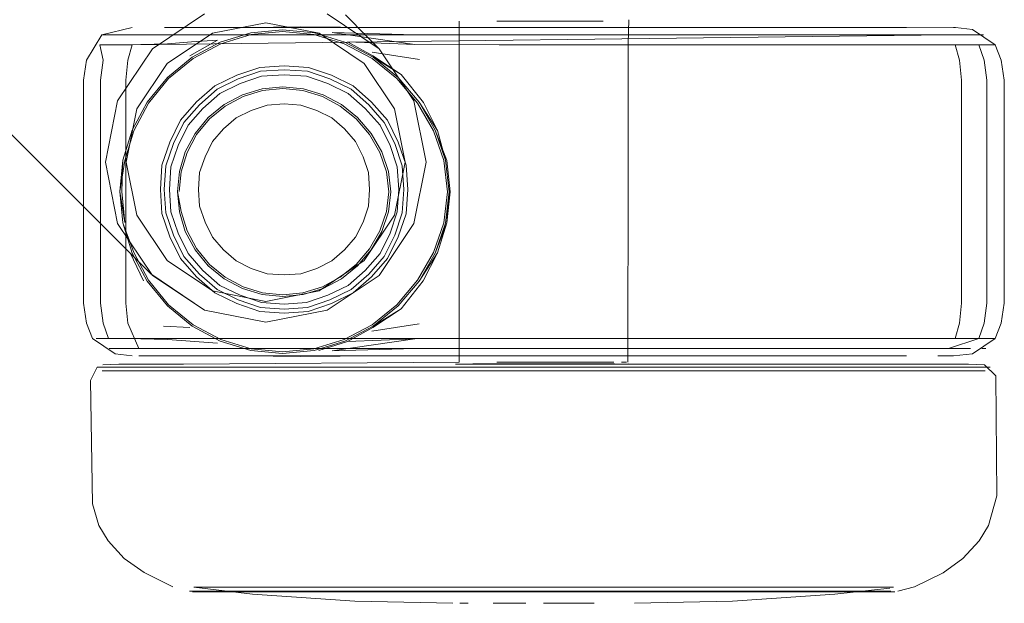
# Model space of a CAD drawing. Units: metres. Extents: x 8.1 to 18.4, y -9.8 to -0.9.
# Drawn here: x 11 to 11.1, y -9.8 to -9.8 of the extents above; entities that cross this region are included whole.
import ezdxf

# ---------------------------------------------------------------- set-up
doc = ezdxf.new("R2010")
doc.units = ezdxf.units.M
doc.header["$MEASUREMENT"] = 0

# ---------------------------------------------------------------- blocks, each defined once
blk = doc.blocks.new('7dfdeb84-6fb0-4f18-baa7-86814b8030b0')
at = {"color": 8, "lineweight": 9, "true_color": 0x808080}
blk.add_lwpolyline([(11.047082, -9.776348), (11.041055, -9.776347), (11.035027, -9.776347), (11.029229, -9.776346), (11.035027, -9.776347), (11.041055, -9.776347)], close=True, dxfattribs=at)
blk = doc.blocks.new('6074b37f-3d50-4635-ab1c-ceddee1ddc68')
at = {"color": 8, "lineweight": 9, "true_color": 0x808080}
blk.add_lwpolyline([(11.02933, -9.776094), (11.047031, -9.776095), (11.041055, -9.776094)], dxfattribs=at)
blk = doc.blocks.new('20953862-0d03-4f09-8854-3c088453c2b6')
at = {"color": 8, "lineweight": 9, "true_color": 0x808080}
blk.add_lwpolyline([(11.047031, -9.776095), (11.058073, -9.776096), (11.06272, -9.776096), (11.066525, -9.776096), (11.069362, -9.776097), (11.071099, -9.776097), (11.069362, -9.776097), (11.066525, -9.776096)], dxfattribs=at)
blk = doc.blocks.new('f6aac6a1-06b4-410c-84e3-5be5d918a934')
at = {"color": 18, "lineweight": 9, "true_color": 0x000000}
blk.add_lwpolyline([(11.035475, -9.775889), (11.041055, -9.77589), (11.039877, -9.77589)], dxfattribs=at)
blk = doc.blocks.new('8e27077d-51a3-4cf4-a4ba-a5e572818aba')
at = {"color": 8, "lineweight": 9, "true_color": 0x808080}
blk.add_lwpolyline([(11.05288, -9.776348), (11.047082, -9.776348), (11.058219, -9.776349)], close=True, dxfattribs=at)
blk = doc.blocks.new('4393dbc9-83b2-42a0-8783-0de02fcc804c')
at = {"color": 8, "lineweight": 9, "true_color": 0x808080}
blk.add_lwpolyline([(11.041055, -9.776094), (11.035078, -9.776094), (11.02933, -9.776094), (11.015584, -9.776092), (11.012748, -9.776092), (11.01101, -9.776092)], dxfattribs=at)
blk = doc.blocks.new('d44b5067-67ef-4cde-9be8-d36b44e47c79')
at = {"color": 8, "lineweight": 9, "true_color": 0x808080}
for points in [[(11.02389, -9.776346), (11.019204, -9.776346), (11.02389, -9.776346), (11.029229, -9.776346)], [(11.062905, -9.776349), (11.066743, -9.776349), (11.069603, -9.776349), (11.066743, -9.776349), (11.058219, -9.776349)]]:
    blk.add_lwpolyline(points, close=True, dxfattribs=at)
blk = doc.blocks.new('39a83fd0-5ad8-4992-882c-48eae760dd48')
at = {"color": 8, "lineweight": 9, "true_color": 0x808080}
blk.add_lwpolyline([(11.020626, -9.791509), (11.023678, -9.791509), (11.03165, -9.791509), (11.036261, -9.79151), (11.041054, -9.79151)], dxfattribs=at)
blk = doc.blocks.new('d3d5b5b3-be3a-4608-b47e-bcfeb0352dbe')
at = {"color": 8, "lineweight": 9, "true_color": 0x808080}
for points in [[(11.03165, -9.791509), (11.036261, -9.79151), (11.041054, -9.791471), (11.050356, -9.791472)], [(11.045847, -9.791511), (11.041054, -9.791471), (11.036313, -9.791471), (11.054556, -9.791472), (11.058242, -9.791472), (11.061261, -9.791472), (11.063511, -9.791473), (11.06489, -9.791473)]]:
    blk.add_lwpolyline(points, dxfattribs=at)
blk = doc.blocks.new('27c84926-e15b-4590-88ac-a45f9a0e9cc4')
at = {"color": 8, "lineweight": 9, "true_color": 0x808080}
blk.add_lwpolyline([(11.054703, -9.791511), (11.045847, -9.791511), (11.041054, -9.79151)], dxfattribs=at)
blk = doc.blocks.new('3d7f4d34-623f-428c-a2ed-b3ae250eee06')
at = {"color": 8, "lineweight": 9, "true_color": 0x808080}
blk.add_line((11.04574, -9.7912), (11.041055, -9.7912), dxfattribs=at)
at = {"color": 253, "lineweight": 9, "true_color": 0x979fa5}
blk.add_lwpolyline([(11.041055, -9.791199), (11.058038, -9.791201), (11.061022, -9.791201), (11.063245, -9.791201), (11.064607, -9.791201), (11.063245, -9.791201), (11.061022, -9.791201), (11.04574, -9.7912), (11.027714, -9.791198), (11.021088, -9.791198), (11.018865, -9.791198), (11.017503, -9.791197), (11.018865, -9.791198), (11.021088, -9.791198), (11.03637, -9.791199)], close=True, dxfattribs=at)
blk = doc.blocks.new('44dfdbd7-bc1a-45bc-8c3a-3cea00d3e1b7')
at = {"color": 8, "lineweight": 9, "true_color": 0x808080}
blk.add_line((11.036313, -9.791471), (11.023866, -9.79147), dxfattribs=at)
blk = doc.blocks.new('220f867a-7a92-4078-b600-b30970469454')
at = {"color": 8, "lineweight": 9, "true_color": 0x808080}
for points in [[(11.03637, -9.7912), (11.024072, -9.791199), (11.021088, -9.791198)], [(11.024072, -9.791199), (11.041055, -9.7912), (11.03637, -9.7912)], [(11.04574, -9.7912), (11.050246, -9.791201), (11.054396, -9.791201), (11.04574, -9.7912), (11.041055, -9.7912)]]:
    blk.add_lwpolyline(points, dxfattribs=at)
blk = doc.blocks.new('fbe7bc8c-c844-4a71-a61f-32e2f1394d00')
at = {"color": 8, "lineweight": 9, "true_color": 0x808080}
blk.add_lwpolyline([(11.020626, -9.791509), (11.018351, -9.791508), (11.016957, -9.791508), (11.018351, -9.791508), (11.020626, -9.791509), (11.023678, -9.791509), (11.03165, -9.791509)], dxfattribs=at)
blk = doc.blocks.new('4c694060-bda8-4b59-bea6-739b3d042632')
at = {"color": 8, "lineweight": 9, "true_color": 0x808080}
blk.add_lwpolyline([(11.061261, -9.791472), (11.058242, -9.791472), (11.050356, -9.791472)], dxfattribs=at)
blk = doc.blocks.new('1978a5a3-0e19-4324-a77c-1d2ad9fb24bb')
at = {"color": 8, "lineweight": 9, "true_color": 0x808080}
blk.add_line((11.019204, -9.776346), (11.015366, -9.776345), dxfattribs=at)
blk = doc.blocks.new('805ea684-6e8f-42fb-8843-6cf73328ec2c')
at = {"color": 8, "lineweight": 9, "true_color": 0x808080}
blk.add_lwpolyline([(11.065151, -9.791512), (11.063756, -9.791512), (11.061482, -9.791512), (11.054703, -9.791511), (11.050458, -9.791511), (11.045847, -9.791511)], dxfattribs=at)
blk = doc.blocks.new('70568ee1-d58b-42da-a65b-91ba328164e3')
at = {"color": 8, "lineweight": 9, "true_color": 0x808080}
blk.add_lwpolyline([(11.064607, -9.791202), (11.063245, -9.791202), (11.061022, -9.791201), (11.054396, -9.791201), (11.058038, -9.791201)], dxfattribs=at)
blk = doc.blocks.new('d5876b6d-850e-430d-8332-3b5cdcf070f0')
at = {"color": 8, "lineweight": 9, "true_color": 0x808080}
blk.add_lwpolyline([(11.010753, -9.776345), (11.012506, -9.776345), (11.015366, -9.776345), (11.012506, -9.776345)], close=True, dxfattribs=at)
blk.add_lwpolyline([(11.023866, -9.79147), (11.020847, -9.791469), (11.018597, -9.791469), (11.017219, -9.791469), (11.018597, -9.791469)], dxfattribs=at)
blk = doc.blocks.new('4dea8d91-3e00-48ae-b629-89b09a0d693c')
at = {"color": 8, "lineweight": 9, "true_color": 0x808080}
blk.add_lwpolyline([(11.047031, -9.776095), (11.06272, -9.776096), (11.066525, -9.776096)], dxfattribs=at)
blk = doc.blocks.new('6e5a36ca-3009-436f-9599-9943de543943')
at = {"color": 8, "lineweight": 9, "true_color": 0x808080}
blk.add_lwpolyline([(11.021088, -9.791198), (11.018865, -9.791198), (11.017502, -9.791198)], dxfattribs=at)
blk = doc.blocks.new('7e50cb92-42ad-4f31-aed3-e7575bace5bc')
at = {"color": 8, "lineweight": 9, "true_color": 0x808080}
blk.add_lwpolyline([(11.069603, -9.776349), (11.071356, -9.77635)], close=True, dxfattribs=at)
blk = doc.blocks.new('0ab7a58b-0de6-4a67-b6ac-ff06c5ee8d3f')
at = {"color": 250, "lineweight": 9, "true_color": 0x333333}
for points in [[(11.011193, -9.75397), (11.012817, -9.75397), (11.012528, -9.755017), (11.012376, -9.7564)], [(11.066641, -9.774133), (11.069294, -9.774133), (11.069583, -9.773086), (11.069734, -9.771703), (11.069736, -9.756404), (11.069585, -9.755021), (11.069296, -9.753975), (11.070919, -9.753975)], [(11.012376, -9.7564), (11.012375, -9.771699), (11.012526, -9.773082)]]:
    blk.add_lwpolyline(points, dxfattribs=at)
blk = doc.blocks.new('b08d3b10-c41c-4bd3-b265-83a9aa13a5e2')
at = {"color": 250, "lineweight": 9, "true_color": 0x333333}
for points in [[(11.068831, -9.753292), (11.012817, -9.75397)], [(11.011192, -9.774128), (11.012816, -9.774129), (11.066641, -9.774133)]]:
    blk.add_lwpolyline(points, dxfattribs=at)
blk = doc.blocks.new('1b120e19-e57a-4f8f-9969-025603416f94')
at = {"color": 250, "lineweight": 9, "true_color": 0x333333}
blk.add_lwpolyline([(11.013082, -9.774811), (11.015778, -9.774824), (11.013281, -9.774811), (11.012526, -9.773082)], dxfattribs=at)
blk = doc.blocks.new('24b11bf6-08e2-4dfa-b926-f509dc6ffbf4')
at = {"color": 250, "lineweight": 9, "true_color": 0x333333}
for points in [[(11.070091, -9.753292), (11.071245, -9.753292), (11.068831, -9.753292), (11.013282, -9.753288)], [(11.015724, -9.774811), (11.068829, -9.774815), (11.070918, -9.774133), (11.07205, -9.774133)]]:
    blk.add_lwpolyline(points, dxfattribs=at)
blk = doc.blocks.new('9525ef47-c46d-4f20-be69-404ab2d141fa')
at = {"color": 8, "lineweight": 9, "true_color": 0x808080}
blk.add_lwpolyline([(11.036313, -9.791471), (11.023866, -9.79147), (11.020847, -9.791469), (11.018597, -9.791469)], dxfattribs=at)
blk = doc.blocks.new('8d9275eb-6032-4918-b07d-997eef94544b')
at = {"color": 250, "lineweight": 9, "true_color": 0x333333}
for points in [[(11.010988, -9.753288), (11.013282, -9.753288)], [(11.013281, -9.774811), (11.011772, -9.774811)], [(11.068829, -9.774815), (11.070337, -9.774815)]]:
    blk.add_lwpolyline(points, dxfattribs=at)
blk = doc.blocks.new('ca145214-2bb1-4889-b2b6-f92ddbcbc653')
at = {"color": 250, "lineweight": 9, "true_color": 0x333333}
for points in [[(11.012493, -9.753967), (11.010604, -9.75397), (11.010832, -9.755017), (11.010643, -9.756399)], [(11.071279, -9.773086), (11.071468, -9.771703), (11.071469, -9.756404), (11.07128, -9.755021), (11.070919, -9.753975), (11.072052, -9.753975)], [(11.010643, -9.756399), (11.010642, -9.771699), (11.010831, -9.773082), (11.011192, -9.774128)]]:
    blk.add_lwpolyline(points, dxfattribs=at)
blk = doc.blocks.new('4beaf0d1-10da-4a22-9577-8be38ffa9c4c')
at = {"color": 250, "lineweight": 9, "true_color": 0x333333}
blk.add_line((11.071279, -9.773086), (11.070918, -9.774133), dxfattribs=at)
blk = doc.blocks.new('718956b3-4101-462d-915d-80d1da258500')
at = {"color": 18, "lineweight": 9, "true_color": 0x000000}
for points in [[(11.064977, -9.752792), (11.015034, -9.752788), (11.027108, -9.752753), (11.069174, -9.752792)], [(11.013283, -9.775311), (11.015032, -9.775311), (11.064975, -9.775315)]]:
    blk.add_lwpolyline(points, dxfattribs=at)
blk = doc.blocks.new('6a64c274-4221-4017-9fc4-a3f203cd0d11')
at = {"color": 18, "lineweight": 9, "true_color": 0x000000}
blk.add_lwpolyline([(11.041055, -9.792306), (11.04227, -9.792306), (11.043438, -9.792307), (11.04227, -9.792306)], close=True, dxfattribs=at)
blk = doc.blocks.new('8bd54567-a5c8-4337-8208-975b7142c097')
at = {"color": 8, "lineweight": 9, "true_color": 0x808080}
blk.add_line((11.071099, -9.776097), (11.071694, -9.776097), dxfattribs=at)
blk = doc.blocks.new('726ec98f-3723-4d25-b496-d3f53bbae6b0')
at = {"color": 8, "lineweight": 9, "true_color": 0x808080}
blk.add_lwpolyline([(11.041055, -9.775859), (11.039913, -9.775859), (11.041055, -9.775859), (11.042196, -9.775859)], close=True, dxfattribs=at)
blk = doc.blocks.new('567f5319-3640-45a5-ba69-f7df34f53399')
at = {"color": 18, "lineweight": 9, "true_color": 0x000000}
blk.add_line((11.043438, -9.792307), (11.044515, -9.792307), dxfattribs=at)
at = {"color": 8, "lineweight": 9, "true_color": 0x808080}
blk.add_lwpolyline([(11.041056, -9.75234), (11.039927, -9.75234), (11.038841, -9.75234), (11.039927, -9.75234), (11.042185, -9.75234), (11.043271, -9.75234), (11.042185, -9.75234)], close=True, dxfattribs=at)
blk = doc.blocks.new('ece42df0-42b8-4b41-88c9-2a29335fb6dc')
at = {"color": 8, "lineweight": 9, "true_color": 0x808080}
blk.add_lwpolyline([(11.041055, -9.775765), (11.039926, -9.775765), (11.042184, -9.775765)], dxfattribs=at)
at = {"color": 18, "lineweight": 9, "true_color": 0x000000}
blk.add_lwpolyline([(11.037595, -9.792306), (11.03984, -9.792306), (11.038671, -9.792306)], close=True, dxfattribs=at)
blk = doc.blocks.new('fd8ce9fe-b7d3-4681-aea8-266e0edfa108')
at = {"color": 250, "lineweight": 9, "true_color": 0x333333}
blk.add_lwpolyline([(11.010354, -9.774128), (11.012491, -9.774132), (11.015245, -9.774194), (11.01867, -9.774449)], dxfattribs=at)
at = {"color": 8, "lineweight": 9, "true_color": 0x808080}
blk.add_lwpolyline([(11.036191, -9.775859), (11.037805, -9.775859), (11.038816, -9.775859), (11.039913, -9.775859)], dxfattribs=at)
blk = doc.blocks.new('3cd61406-4997-465c-ba49-2f8d8df9c831')
at = {"color": 8, "lineweight": 9, "true_color": 0x808080}
blk.add_lwpolyline([(11.037839, -9.775764), (11.039926, -9.775765), (11.038839, -9.775764)], close=True, dxfattribs=at)
blk.add_lwpolyline([(11.04427, -9.775765), (11.045867, -9.775765), (11.04427, -9.775765), (11.04327, -9.775765), (11.042184, -9.775765)], dxfattribs=at)
blk = doc.blocks.new('84b184e4-ece4-4efd-b863-0768cb9f6afa')
at = {"color": 18, "lineweight": 9, "true_color": 0x000000}
blk.add_lwpolyline([(11.042233, -9.77589), (11.043366, -9.77589), (11.044409, -9.77589)], dxfattribs=at)
blk = doc.blocks.new('d6ebd7e6-4a2b-4e9c-9d8a-56204758f22f')
at = {"color": 250, "lineweight": 9, "true_color": 0x333333}
for p, q in [((11.01074, -9.753288), (11.010988, -9.753288)), ((11.071399, -9.774815), (11.071123, -9.774815))]:
    blk.add_line(p, q, dxfattribs=at)
blk.add_lwpolyline([(11.013082, -9.774811), (11.011243, -9.774811)], dxfattribs=at)
at = {"color": 8, "lineweight": 9, "true_color": 0x808080}
for points in [[(11.039913, -9.775859), (11.038816, -9.775859), (11.037805, -9.775859), (11.036191, -9.775859)], [(11.043294, -9.775859), (11.042196, -9.775859), (11.043294, -9.775859), (11.044305, -9.775859), (11.045919, -9.775859)]]:
    blk.add_lwpolyline(points, dxfattribs=at)
blk = doc.blocks.new('babea7be-c405-4d3f-8a8b-6d1da88b1916')
at = {"color": 8, "lineweight": 9, "true_color": 0x808080}
blk.add_line((11.038841, -9.75234), (11.037841, -9.75234), dxfattribs=at)
blk.add_lwpolyline([(11.044272, -9.75234), (11.043271, -9.75234), (11.04515, -9.75234)], close=True, dxfattribs=at)
blk = doc.blocks.new('bb16003a-baa8-4673-b1f8-9c676b69eed4')
at = {"color": 8, "lineweight": 9, "true_color": 0x808080}
blk.add_lwpolyline([(11.044305, -9.775859), (11.045919, -9.775859)], dxfattribs=at)
blk = doc.blocks.new('32b6e33c-4b9b-49b8-903a-8c9cb7e852d2')
at = {"color": 8, "lineweight": 9, "true_color": 0x808080}
blk.add_lwpolyline([(11.036964, -9.75234)], close=True, dxfattribs=at)
blk = doc.blocks.new('060bcda3-2d98-4dd4-b350-6d149b5369de')
at = {"color": 8, "lineweight": 9, "true_color": 0x808080}
blk.add_line((11.016747, -9.791469), (11.017219, -9.791469), dxfattribs=at)
blk = doc.blocks.new('d2ebd44e-6c10-4084-9ecf-bac115a588f3')
at = {"color": 8, "lineweight": 9, "true_color": 0x808080}
blk.add_line((11.065073, -9.791202), (11.064607, -9.791202), dxfattribs=at)
blk = doc.blocks.new('7ee2c816-9593-4c4b-a24e-0de642eb8b55')
at = {"color": 8, "lineweight": 9, "true_color": 0x808080}
blk.add_lwpolyline([(11.036962, -9.775764)], close=True, dxfattribs=at)
blk = doc.blocks.new('acd6b3c0-eb14-4e24-92db-27072dbc8732')
at = {"color": 18, "lineweight": 9, "true_color": 0x000000}
blk.add_line((11.035877, -9.792306), (11.0353, -9.792306), dxfattribs=at)
blk = doc.blocks.new('1e08501a-0629-4448-8d7a-6e614adfe277')
at = {"color": 8, "lineweight": 9, "true_color": 0x808080}
for points in [[(11.03538, -9.752339)], [(11.045868, -9.75234)], [(11.035707, -9.775764)]]:
    blk.add_lwpolyline(points, close=True, dxfattribs=at)
blk = doc.blocks.new('4b03d5a0-2966-4573-ac6e-a0f4c475fdd1')
at = {"color": 18, "lineweight": 9, "true_color": 0x000000}
blk.add_lwpolyline([(11.072052, -9.753975), (11.072457, -9.755022), (11.072668, -9.756404), (11.072667, -9.771703), (11.072455, -9.773086), (11.07205, -9.774133), (11.070491, -9.77519)], dxfattribs=at)
blk = doc.blocks.new('3c5e21eb-0491-4a78-ba3b-345999bbd9cb')
at = {"color": 18, "lineweight": 9, "true_color": 0x000000}
blk.add_lwpolyline([(11.072052, -9.753975), (11.070493, -9.752917), (11.06932, -9.752792)], dxfattribs=at)
at = {"color": 250, "lineweight": 9, "true_color": 0x333333}
for points in [[(11.055668, -9.753973), (11.0607, -9.753974), (11.068371, -9.753974), (11.070714, -9.753975), (11.071894, -9.753975)], [(11.07205, -9.774133), (11.070713, -9.774133), (11.068369, -9.774133)]]:
    blk.add_lwpolyline(points, dxfattribs=at)
blk = doc.blocks.new('b0675caf-57c4-4c69-bddb-7cc93e0753b0')
at = {"color": 18, "lineweight": 9, "true_color": 0x000000}
blk.add_lwpolyline([(11.068098, -9.775315), (11.069172, -9.775315), (11.070491, -9.77519)], dxfattribs=at)
blk = doc.blocks.new('2039dc4d-e9da-4186-a4b4-92c8b0490205')
at = {"color": 8, "lineweight": 9, "true_color": 0x808080}
blk.add_line((11.046403, -9.775765), (11.046731, -9.775765), dxfattribs=at)
blk.add_lwpolyline([(11.035649, -9.775859)], close=True, dxfattribs=at)
blk = doc.blocks.new('8bf02cd8-4d85-4802-aa6f-f59f70cfdc15')
at = {"color": 18, "lineweight": 9, "true_color": 0x000000}
blk.add_line((11.06932, -9.752792), (11.069174, -9.752792), dxfattribs=at)
blk = doc.blocks.new('41db3d98-7481-4672-a5e6-da943a8dcb03')
at = {"color": 18, "lineweight": 9, "true_color": 0x000000}
blk.add_lwpolyline([(11.046809, -9.792307)], dxfattribs=at)
blk = doc.blocks.new('d8ee2104-153d-4a4e-88de-4878042869fc')
at = {"color": 18, "lineweight": 9, "true_color": 0x000000}
for p, q in [((11.046844, -9.764053), (11.046845, -9.753882)), ((11.046843, -9.774222), (11.046844, -9.764053)), ((11.034826, -9.792306), (11.028086, -9.792159))]:
    blk.add_line(p, q, dxfattribs=at)
for points in [[(11.035268, -9.758258), (11.035268, -9.752339)], [(11.046907, -9.752246), (11.046845, -9.753882)], [(11.01074, -9.753288), (11.009684, -9.755017)], [(11.010087, -9.774128), (11.009682, -9.773082), (11.009471, -9.771699), (11.009472, -9.756399), (11.009684, -9.755017)], [(11.035268, -9.758258), (11.035266, -9.775764), (11.016342, -9.775888), (11.013591, -9.775888), (11.011905, -9.775888), (11.010807, -9.775939)], [(11.012814, -9.775311), (11.011645, -9.775186), (11.010087, -9.774128)], [(11.046843, -9.774222), (11.046843, -9.775765)], [(11.010095, -9.785487), (11.009968, -9.777022), (11.010416, -9.776092)], [(11.035015, -9.775889), (11.057567, -9.775891), (11.065767, -9.775892), (11.068519, -9.775892)], [(11.046906, -9.775859), (11.045325, -9.77589)], [(11.068519, -9.775892), (11.070205, -9.775892), (11.071302, -9.775944)], [(11.071302, -9.775944), (11.072089, -9.776699), (11.072158, -9.784919), (11.071578, -9.78697)], [(11.011166, -9.788023), (11.01053, -9.786965), (11.010095, -9.785487)], [(11.065362, -9.791473), (11.066495, -9.791186), (11.06847, -9.790207), (11.069832, -9.789231), (11.070942, -9.788028), (11.071578, -9.78697)], [(11.011166, -9.788023), (11.012275, -9.789226), (11.013637, -9.790202), (11.015612, -9.791182)], [(11.017037, -9.791197), (11.021072, -9.791681), (11.028086, -9.792159)], [(11.017037, -9.791198)], [(11.047283, -9.792307), (11.054024, -9.792161), (11.061039, -9.791685), (11.064809, -9.791277)], [(11.065362, -9.791473)]]:
    blk.add_lwpolyline(points, dxfattribs=at)
at = {"color": 8, "lineweight": 9, "true_color": 0x808080}
for points in [[(11.010416, -9.776092), (11.012748, -9.776092), (11.015584, -9.776092), (11.02933, -9.776094)], [(11.017037, -9.791198), (11.018865, -9.791198), (11.021088, -9.791198), (11.024072, -9.791199)], [(11.054703, -9.791511), (11.061482, -9.791512), (11.063756, -9.791512), (11.065151, -9.791512)]]:
    blk.add_lwpolyline(points, dxfattribs=at)
blk = doc.blocks.new('a5adce11-db6b-465a-9015-04403e5c75ba')
at = {"color": 18, "lineweight": 9, "true_color": 0x000000}
blk.add_lwpolyline([(11.01074, -9.753288), (11.012815, -9.752788)], dxfattribs=at)
at = {"color": 250, "lineweight": 9, "true_color": 0x333333}
blk.add_lwpolyline([(11.01578, -9.753275), (11.013084, -9.753288), (11.011244, -9.753288)], dxfattribs=at)
blk = doc.blocks.new('9d413d12-1cac-4ec3-9a90-2eaa62c2e3bd')
at = {"color": 18, "lineweight": 9, "true_color": 0x000000}
blk.add_lwpolyline([(11.036784, -9.77589), (11.035475, -9.775889)], dxfattribs=at)
blk = doc.blocks.new('a850b979-930d-403e-aa91-8a25040f5ae8')
at = {"color": 18, "lineweight": 9, "true_color": 0x000000}
blk.add_line((11.036784, -9.77589), (11.039877, -9.77589), dxfattribs=at)
blk = doc.blocks.new('5a21ee9d-749a-4430-acdb-596ea98997bc')
at = {"color": 8, "lineweight": 9, "true_color": 0x808080}
blk.add_lwpolyline([(11.058038, -9.791201), (11.061022, -9.791201), (11.063245, -9.791202), (11.064607, -9.791202)], dxfattribs=at)
blk = doc.blocks.new('02556336-3fc3-4534-a5b8-42de7f63c6fd')
at = {"color": 8, "lineweight": 9, "true_color": 0x808080}
blk.add_lwpolyline([(11.06489, -9.791473), (11.063511, -9.791473), (11.061261, -9.791472)], dxfattribs=at)
blk = doc.blocks.new('a554546a-81c4-474e-b173-baf8d5e1276f')
at = {"color": 8, "lineweight": 9, "true_color": 0x808080}
blk.add_line((11.041055, -9.775765), (11.04427, -9.775765), dxfattribs=at)
blk = doc.blocks.new('ac00a268-1435-4742-b535-c1a0c5807f0c')
at = {"color": 8, "lineweight": 9, "true_color": 0x808080}
blk.add_line((11.044305, -9.775859), (11.043294, -9.775859), dxfattribs=at)
blk = doc.blocks.new('264f0e7e-5918-4a95-920b-90d33629b5dc')
at = {"color": 18, "lineweight": 9, "true_color": 0x000000}
blk.add_line((11.043366, -9.77589), (11.044409, -9.77589), dxfattribs=at)
blk = doc.blocks.new('9df83201-b77c-4db2-85de-614c7df2a005')
at = {"color": 18, "lineweight": 9, "true_color": 0x000000}
blk.add_line((11.041055, -9.77589), (11.042233, -9.77589), dxfattribs=at)
blk = doc.blocks.new('396bafc8-f4f0-4654-b07f-56bb9bdaf4a9')
at = {"color": 250, "lineweight": 9, "true_color": 0x333333}
for points in [[(11.064506, -9.753292), (11.067797, -9.753292), (11.070091, -9.753292)], [(11.070089, -9.774815), (11.067796, -9.774815), (11.060286, -9.774814), (11.05536, -9.774814)]]:
    blk.add_lwpolyline(points, dxfattribs=at)
blk = doc.blocks.new('84a87ba3-45f2-40eb-833c-4c73ac1c1d3d')
at = {"color": 18, "lineweight": 9, "true_color": 0x000000}
blk.add_lwpolyline([(11.024377, -9.775365), (11.022503, -9.775347), (11.014996, -9.775311)], dxfattribs=at)
blk = doc.blocks.new('ca9c15a8-96dc-42a5-b0e5-124afe12393f')
at = {"color": 250, "lineweight": 9, "true_color": 0x333333}
blk.add_lwpolyline([(11.016896, -9.75377), (11.015247, -9.753905), (11.012493, -9.753967)], dxfattribs=at)
blk = doc.blocks.new('095f0378-c72c-4552-8d50-8200b95533df')
at = {"color": 18, "lineweight": 9, "true_color": 0x000000}
for points in [[(11.012813, -9.759821), (11.012186, -9.761898), (11.011974, -9.764049)], [(11.012812, -9.768277), (11.012186, -9.766201), (11.011974, -9.764049)]]:
    blk.add_lwpolyline(points, dxfattribs=at)
blk = doc.blocks.new('7fc95a16-a08b-43e5-8be5-b5b641289d44')
at = {"color": 18, "lineweight": 9, "true_color": 0x000000}
for p, q in [((11.065964, -9.752792), (11.062898, -9.752791)), ((11.065962, -9.775315), (11.058967, -9.775315))]:
    blk.add_line(p, q, dxfattribs=at)
blk = doc.blocks.new('f9bc2076-557d-4b9c-b6ab-22bd16538fb0')
at = {"color": 250, "lineweight": 9, "true_color": 0x333333}
blk.add_line((11.01268, -9.768256), (11.013584, -9.770177), dxfattribs=at)
blk = doc.blocks.new('fbb8efe1-236f-4818-81aa-38843d23f67c')
at = {"color": 250, "lineweight": 9, "true_color": 0x333333}
blk.add_line((11.060699, -9.774132), (11.068369, -9.774133), dxfattribs=at)
blk = doc.blocks.new('725d7fa8-2aca-4114-a35c-8e8101cc18d7')
at = {"color": 250, "lineweight": 9, "true_color": 0x333333}
blk.add_lwpolyline([(11.015233, -9.771896), (11.016927, -9.773284), (11.018859, -9.774318), (11.016927, -9.773284), (11.015233, -9.771896), (11.013844, -9.770201), (11.012812, -9.768277), (11.013844, -9.770201)], close=True, dxfattribs=at)
blk = doc.blocks.new('0b7c2222-2cd6-42c1-82ab-1bf6d5500d02')
at = {"color": 250, "lineweight": 9, "true_color": 0x333333}
blk.add_line((11.013845, -9.757898), (11.012813, -9.759821), dxfattribs=at)
blk = doc.blocks.new('fc8296cf-93ee-4ba5-919a-46d6b27566a7')
at = {"color": 250, "lineweight": 9, "true_color": 0x333333}
blk.add_line((11.016765, -9.773369), (11.014966, -9.773279), dxfattribs=at)
blk = doc.blocks.new('1c8d7b0e-d0d9-4cda-80db-1f4f6459645c')
at = {"color": 250, "lineweight": 9, "true_color": 0x333333}
blk.add_lwpolyline([(11.016929, -9.754816), (11.01886, -9.753782), (11.016929, -9.754816), (11.015234, -9.756204), (11.013845, -9.757898), (11.015234, -9.756204)], close=True, dxfattribs=at)
blk = doc.blocks.new('0508ef89-187e-4bb8-b1aa-dcde42fd9d06')
at = {"color": 250, "lineweight": 9, "true_color": 0x333333}
blk.add_lwpolyline([(11.064506, -9.753292), (11.044039, -9.75329), (11.032263, -9.753289), (11.026553, -9.753118)], dxfattribs=at)
blk = doc.blocks.new('300b1f56-3cde-4caf-90a3-a3cb947b51da')
at = {"color": 250, "lineweight": 9, "true_color": 0x333333}
blk.add_lwpolyline([(11.016896, -9.75377), (11.018672, -9.753651), (11.016766, -9.754731)], dxfattribs=at)
blk = doc.blocks.new('ab51e9fe-97ee-4bbd-ab4c-e93cf28d6d12')
at = {"color": 18, "lineweight": 9, "true_color": 0x000000}
blk.add_lwpolyline([(11.02252, -9.752753), (11.020958, -9.752779), (11.027108, -9.752753), (11.024401, -9.752736)], dxfattribs=at)
blk = doc.blocks.new('c2bd9569-6599-4305-901e-8623d5be2aa7')
at = {"color": 18, "lineweight": 9, "true_color": 0x000000}
blk.add_line((11.02252, -9.752753), (11.024401, -9.752736), dxfattribs=at)
blk = doc.blocks.new('48f51c73-c7c4-4761-bb55-6f73c96904ab')
at = {"color": 18, "lineweight": 9, "true_color": 0x000000}
for points in [[(11.025318, -9.753149), (11.023138, -9.752932), (11.020958, -9.753148), (11.01886, -9.753782)], [(11.023136, -9.775169), (11.020956, -9.774952), (11.018859, -9.774318)]]:
    blk.add_lwpolyline(points, dxfattribs=at)
blk = doc.blocks.new('6806fd4e-99d9-4635-a4b0-0cc876414dd0')
at = {"color": 18, "lineweight": 9, "true_color": 0x000000}
blk.add_lwpolyline([(11.038274, -9.775313), (11.032861, -9.775313), (11.027092, -9.775347), (11.024377, -9.775365)], dxfattribs=at)
blk = doc.blocks.new('664630c7-3b37-497c-ac75-1b72e7bafc56')
at = {"color": 250, "lineweight": 9, "true_color": 0x333333}
blk.add_lwpolyline([(11.060699, -9.774132), (11.038008, -9.77413), (11.032215, -9.774142)], dxfattribs=at)
blk = doc.blocks.new('3a1025d0-e856-4b79-a16e-382f6b47ca2b')
at = {"color": 18, "lineweight": 9, "true_color": 0x000000}
blk.add_line((11.05438, -9.752791), (11.043833, -9.75279), dxfattribs=at)
blk = doc.blocks.new('27f2d67d-2a21-4f9d-8782-b75f2c7e3310')
at = {"color": 250, "lineweight": 9, "true_color": 0x333333}
blk.add_lwpolyline([(11.025622, -9.77496), (11.027588, -9.774329), (11.032215, -9.774142), (11.02654, -9.774982), (11.032261, -9.774812)], dxfattribs=at)
blk = doc.blocks.new('e4099041-779a-4b43-b35c-f74d1c5690f2')
at = {"color": 18, "lineweight": 9, "true_color": 0x000000}
blk.add_line((11.025318, -9.753149), (11.027415, -9.753783), dxfattribs=at)
blk.add_lwpolyline([(11.029345, -9.773285), (11.027414, -9.774318), (11.025316, -9.774952)], dxfattribs=at)
blk = doc.blocks.new('8bf0d7e5-d4cc-41d3-9cfa-14340f616dbc')
at = {"color": 250, "lineweight": 9, "true_color": 0x333333}
blk.add_lwpolyline([(11.027591, -9.753772), (11.032216, -9.75396), (11.026553, -9.753118)], dxfattribs=at)
blk = doc.blocks.new('d1747d61-900a-4c92-aec5-d20acf2d64cf')
at = {"color": 250, "lineweight": 9, "true_color": 0x333333}
blk.add_line((11.05536, -9.774814), (11.032261, -9.774812), dxfattribs=at)
blk = doc.blocks.new('cd5623e6-58e8-4fb3-a441-7738b7248111')
at = {"color": 250, "lineweight": 9, "true_color": 0x333333}
blk.add_line((11.055668, -9.753973), (11.044103, -9.753973), dxfattribs=at)
blk = doc.blocks.new('9aeda8f1-9305-470a-9ee3-3f826ba6d0ef')
at = {"color": 18, "lineweight": 9, "true_color": 0x000000}
blk.add_line((11.043831, -9.775314), (11.049244, -9.775314), dxfattribs=at)
blk = doc.blocks.new('e7aeaa68-0c45-4205-8358-7e567922f16e')
at = {"color": 250, "lineweight": 9, "true_color": 0x333333}
for points in [[(11.027591, -9.753772), (11.029329, -9.754731), (11.031269, -9.756014), (11.032799, -9.757923), (11.033775, -9.759843), (11.032509, -9.757899), (11.03362, -9.759823), (11.032509, -9.757899), (11.031061, -9.756205)], [(11.033774, -9.768258), (11.032798, -9.770178), (11.031268, -9.772088), (11.029328, -9.77337), (11.027588, -9.774329)]]:
    blk.add_lwpolyline(points, dxfattribs=at)
blk = doc.blocks.new('956fc7e9-526f-4d3d-9aab-85c3e0474e84')
at = {"color": 250, "lineweight": 9, "true_color": 0x333333}
for p, q in [((11.029277, -9.754474), (11.032525, -9.754969)), ((11.029275, -9.773627), (11.032523, -9.773132))]:
    blk.add_line(p, q, dxfattribs=at)
blk = doc.blocks.new('7caecef3-d17e-45a5-9234-d010827a01e0')
at = {"color": 250, "lineweight": 9, "true_color": 0x333333}
blk.add_lwpolyline([(11.031268, -9.772088), (11.029345, -9.773285), (11.03106, -9.771897)], dxfattribs=at)
blk = doc.blocks.new('7a1c76b5-59f8-4500-a2a1-4989047e7d85')
at = {"color": 250, "lineweight": 9, "true_color": 0x333333}
blk.add_lwpolyline([(11.044103, -9.753973), (11.03801, -9.753972), (11.032216, -9.75396)], dxfattribs=at)
blk = doc.blocks.new('0c1375bc-3c2f-4282-825b-3422bae90106')
at = {"color": 250, "lineweight": 9, "true_color": 0x333333}
blk.add_lwpolyline([(11.031269, -9.756014), (11.029346, -9.754817), (11.027415, -9.753783), (11.025318, -9.753149)], dxfattribs=at)
blk = doc.blocks.new('615d4ee4-d6ec-4b12-93ea-37c45dab7b14')
at = {"color": 250, "lineweight": 9, "true_color": 0x333333}
for points in [[(11.032509, -9.757899), (11.031061, -9.756205), (11.029346, -9.754817), (11.031061, -9.756205)], [(11.032508, -9.770203), (11.033774, -9.768258), (11.034402, -9.766191), (11.03362, -9.768279), (11.032508, -9.770203), (11.03106, -9.771897)]]:
    blk.add_lwpolyline(points, dxfattribs=at)
blk = doc.blocks.new('375d35a0-e044-473e-81bf-a29c0d4229b5')
at = {"color": 250, "lineweight": 9, "true_color": 0x333333}
blk.add_lwpolyline([(11.03362, -9.759823), (11.034326, -9.761899), (11.034577, -9.764051), (11.034402, -9.766191), (11.034629, -9.764051), (11.034402, -9.761911), (11.03362, -9.759823), (11.034325, -9.761899), (11.033775, -9.759843)], dxfattribs=at)
blk = doc.blocks.new('4ec4b4a1-76c2-488f-a946-e44a86db3ba1')
at = {"color": 250, "lineweight": 9, "true_color": 0x333333}
blk.add_lwpolyline([(11.018859, -9.774318), (11.020956, -9.774952), (11.023136, -9.775169), (11.025316, -9.774952), (11.027414, -9.774318), (11.029345, -9.773285), (11.03106, -9.771897), (11.032508, -9.770203), (11.03362, -9.768279), (11.034325, -9.766203), (11.03362, -9.768279)], dxfattribs=at)
blk = doc.blocks.new('bf839846-f967-48cc-b728-ea35d70755fe')
at = {"color": 18, "lineweight": 9, "true_color": 0x000000}
blk.add_lwpolyline([(11.034325, -9.766203), (11.034576, -9.764051), (11.034325, -9.761899)], dxfattribs=at)
blk = doc.blocks.new('7524db3e-6208-43e6-a5f1-bb20b94dbc53')
at = {"color": 250, "lineweight": 9, "true_color": 0x333333}
for points in [[(11.01605, -9.76405), (11.016185, -9.762681), (11.016583, -9.76136), (11.01724, -9.760136), (11.018123, -9.759058), (11.019202, -9.758175), (11.020431, -9.757517), (11.021765, -9.757114), (11.023152, -9.756976), (11.024539, -9.757114), (11.025873, -9.757518), (11.027102, -9.758176), (11.028193, -9.759059), (11.029114, -9.760137), (11.029821, -9.761361), (11.03027, -9.762682), (11.030429, -9.764051), (11.030269, -9.76542), (11.02982, -9.76674)], [(11.017132, -9.760065), (11.016464, -9.761311), (11.016058, -9.762656), (11.015921, -9.76405), (11.016184, -9.765419)], [(11.021764, -9.770986), (11.02043, -9.770582), (11.019201, -9.769925), (11.018122, -9.769041), (11.01724, -9.767963), (11.016583, -9.766739), (11.016184, -9.765419)], [(11.02982, -9.76674), (11.029113, -9.767964), (11.028192, -9.769042)], [(11.028192, -9.769042), (11.027101, -9.769925), (11.025872, -9.770582)], [(11.025872, -9.770582), (11.024538, -9.770986), (11.023151, -9.771123), (11.021764, -9.770986)]]:
    blk.add_lwpolyline(points, dxfattribs=at)
blk = doc.blocks.new('61314f69-5efa-431b-8da8-9e12d76fb314')
at = {"color": 250, "lineweight": 9, "true_color": 0x333333}
for points in [[(11.01886, -9.753782), (11.020958, -9.753148), (11.023138, -9.752932), (11.025318, -9.753149)], [(11.011974, -9.764049), (11.012307, -9.761921), (11.012927, -9.759868), (11.013948, -9.757966)], [(11.012098, -9.764049), (11.012186, -9.761898), (11.012813, -9.759821)], [(11.012098, -9.764049), (11.012307, -9.766178), (11.011974, -9.764049)], [(11.012812, -9.768277), (11.012186, -9.766201), (11.012927, -9.76823)]]:
    blk.add_lwpolyline(points, dxfattribs=at)
blk = doc.blocks.new('a70702c7-82b2-49d3-b48a-bb3d96673dd5')
at = {"color": 250, "lineweight": 9, "true_color": 0x333333}
for points in [[(11.016998, -9.754918), (11.018908, -9.753895), (11.020982, -9.753268), (11.023138, -9.753054), (11.025294, -9.753269)], [(11.034203, -9.761923), (11.033505, -9.75987), (11.032406, -9.757967), (11.030974, -9.756292), (11.029278, -9.754919), (11.027368, -9.753896), (11.025294, -9.753269)], [(11.013948, -9.757966), (11.015321, -9.75629), (11.016998, -9.754918)], [(11.01913, -9.758069), (11.020381, -9.757399), (11.021739, -9.756988), (11.023152, -9.756848), (11.024564, -9.756988)], [(11.027173, -9.758069), (11.025922, -9.757399), (11.024564, -9.756988)], [(11.017132, -9.760065), (11.018032, -9.758968), (11.01913, -9.758069)], [(11.029942, -9.761312), (11.029221, -9.760066), (11.028284, -9.758968), (11.027173, -9.758069)], [(11.030398, -9.765445), (11.030561, -9.764051), (11.030398, -9.762657), (11.029942, -9.761312)], [(11.034203, -9.761923), (11.034451, -9.764051), (11.034202, -9.766179), (11.033505, -9.768232), (11.032405, -9.770135)], [(11.015921, -9.76405), (11.016057, -9.765444), (11.016463, -9.766788), (11.017132, -9.768034), (11.018031, -9.769132)], [(11.030398, -9.765445), (11.029941, -9.766789), (11.029221, -9.768035), (11.028283, -9.769133), (11.027172, -9.770032)], [(11.012927, -9.76823), (11.013947, -9.770133), (11.01532, -9.771809), (11.016996, -9.773182)], [(11.02315, -9.771252), (11.021738, -9.771111), (11.02038, -9.7707), (11.019129, -9.770031), (11.018031, -9.769132)], [(11.027172, -9.770032), (11.025921, -9.770701), (11.024563, -9.771111), (11.02315, -9.771252)], [(11.023137, -9.775046), (11.025293, -9.774832), (11.027367, -9.774205), (11.029277, -9.773183), (11.030973, -9.77181), (11.032405, -9.770135)], [(11.023137, -9.775046), (11.02098, -9.774832), (11.018906, -9.774204), (11.016996, -9.773182)]]:
    blk.add_lwpolyline(points, dxfattribs=at)
blk = doc.blocks.new('1d965aeb-b554-4681-bdf2-f0ddbc60d3dd')
at = {"color": 250, "lineweight": 9, "true_color": 0x333333}
for p, q in [((11.019091, -9.759747), (11.018327, -9.760614)), ((11.015467, -9.765441), (11.015369, -9.763895)), ((11.015968, -9.766905), (11.015467, -9.765441)), ((11.01665, -9.768296), (11.015968, -9.766905))]:
    blk.add_line(p, q, dxfattribs=at)
for points in [[(11.021694, -9.756126), (11.020228, -9.756627), (11.021694, -9.756126), (11.02324, -9.756028)], [(11.027389, -9.759748), (11.026523, -9.758985), (11.025486, -9.758476), (11.026523, -9.758985)], [(11.026522, -9.768807), (11.027389, -9.768044), (11.028152, -9.767177), (11.027389, -9.768044)], [(11.017674, -9.769458), (11.018837, -9.770482), (11.020227, -9.771164), (11.018837, -9.770482), (11.017674, -9.769458), (11.01665, -9.768296)], [(11.019957, -9.768806), (11.020994, -9.769315), (11.022086, -9.769689), (11.020994, -9.769315)], [(11.021693, -9.771665), (11.023239, -9.771763), (11.024785, -9.771665), (11.023239, -9.771763), (11.021693, -9.771665), (11.020227, -9.771164)]]:
    blk.add_lwpolyline(points, close=True, dxfattribs=at)
for points in [[(11.026252, -9.756627), (11.024787, -9.756126), (11.02324, -9.756028), (11.024787, -9.756126), (11.026252, -9.756627), (11.027643, -9.757309), (11.028806, -9.758333), (11.029829, -9.759494)], [(11.018838, -9.757308), (11.020228, -9.756627), (11.018838, -9.757308), (11.017675, -9.758332)], [(11.029829, -9.759494), (11.030511, -9.760885), (11.029829, -9.759494), (11.028806, -9.758333), (11.027643, -9.757309), (11.026252, -9.756627)], [(11.018838, -9.757308), (11.017675, -9.758332), (11.016651, -9.759493), (11.015969, -9.760884), (11.015467, -9.762349), (11.015369, -9.763895)], [(11.015369, -9.763895), (11.015467, -9.762349), (11.015969, -9.760884), (11.016651, -9.759493), (11.017675, -9.758332)], [(11.024393, -9.758102), (11.025486, -9.758476), (11.024393, -9.758102), (11.02324, -9.75803), (11.022087, -9.758102), (11.020994, -9.758476), (11.019957, -9.758984), (11.020994, -9.758476)], [(11.020994, -9.758476), (11.022087, -9.758102), (11.02324, -9.75803), (11.024393, -9.758102)], [(11.018327, -9.760614), (11.017819, -9.761651), (11.017445, -9.762743), (11.017819, -9.761651), (11.018327, -9.760614), (11.019091, -9.759747), (11.019957, -9.758984), (11.019091, -9.759747)], [(11.029035, -9.762743), (11.028661, -9.761651), (11.028153, -9.760614), (11.027389, -9.759748), (11.028153, -9.760614), (11.028661, -9.761651), (11.029035, -9.762743), (11.029108, -9.763896), (11.029035, -9.765048), (11.028661, -9.76614), (11.028152, -9.767177), (11.028661, -9.76614), (11.029035, -9.765048)], [(11.03111, -9.763896), (11.031012, -9.76235), (11.030511, -9.760885), (11.031012, -9.76235), (11.03111, -9.763896), (11.031012, -9.765442), (11.030511, -9.766907)], [(11.017445, -9.762743), (11.017372, -9.763895), (11.017445, -9.765047), (11.017818, -9.76614), (11.018327, -9.767177), (11.01909, -9.768043), (11.019957, -9.768806), (11.01909, -9.768043), (11.018327, -9.767177), (11.017818, -9.76614)], [(11.017445, -9.762743), (11.017372, -9.763895), (11.017445, -9.765047), (11.017818, -9.76614)], [(11.029035, -9.765048), (11.029108, -9.763896), (11.029035, -9.762743)], [(11.03111, -9.763896), (11.031012, -9.765442), (11.030511, -9.766907)], [(11.027642, -9.770483), (11.028805, -9.769459), (11.029829, -9.768297), (11.030511, -9.766907), (11.029829, -9.768297), (11.028805, -9.769459), (11.027642, -9.770483), (11.026251, -9.771164)], [(11.024392, -9.769689), (11.025485, -9.769315), (11.026522, -9.768807), (11.025485, -9.769315), (11.024392, -9.769689), (11.023239, -9.769761)], [(11.023239, -9.769761), (11.022086, -9.769689), (11.023239, -9.769761), (11.024392, -9.769689)], [(11.027642, -9.770483), (11.026251, -9.771164), (11.024785, -9.771665), (11.026251, -9.771164)]]:
    blk.add_lwpolyline(points, dxfattribs=at)
blk = doc.blocks.new('89ab35dd-4d87-42e0-9385-a77b49b62a2b')
at = {"color": 250, "lineweight": 9, "true_color": 0x333333}
blk.add_line((11.024855, -9.755783), (11.026385, -9.756306), dxfattribs=at)
for points in [[(11.020096, -9.756306), (11.021626, -9.755783), (11.020096, -9.756306), (11.018643, -9.757018)], [(11.02324, -9.755681), (11.024855, -9.755783), (11.02324, -9.755681), (11.021626, -9.755783)], [(11.017429, -9.758087), (11.018643, -9.757018), (11.017429, -9.758087), (11.01636, -9.759299), (11.015648, -9.760752), (11.01636, -9.759299)], [(11.030832, -9.760753), (11.031355, -9.762282), (11.031457, -9.763896), (11.031355, -9.762282)], [(11.030832, -9.767039), (11.031355, -9.76551), (11.031457, -9.763896), (11.031355, -9.76551), (11.030832, -9.767039), (11.030119, -9.768491)], [(11.02905, -9.769704), (11.030119, -9.768491), (11.02905, -9.769704), (11.027836, -9.770773), (11.026384, -9.771485), (11.027836, -9.770773)], [(11.024853, -9.772008), (11.023239, -9.77211), (11.024853, -9.772008), (11.026384, -9.771485)]]:
    blk.add_lwpolyline(points, close=True, dxfattribs=at)
for points in [[(11.027837, -9.757019), (11.026385, -9.756306), (11.027837, -9.757019), (11.029051, -9.758088), (11.03012, -9.759301), (11.030832, -9.760753)], [(11.030832, -9.760753), (11.03012, -9.759301), (11.029051, -9.758088), (11.027837, -9.757019)], [(11.015125, -9.762281), (11.015648, -9.760752), (11.015125, -9.762281), (11.015022, -9.763895), (11.015124, -9.765508), (11.015647, -9.767038), (11.01636, -9.76849), (11.017429, -9.769703), (11.018642, -9.770773), (11.020095, -9.771485)], [(11.015125, -9.762281), (11.015022, -9.763895), (11.015124, -9.765508), (11.015647, -9.767038), (11.01636, -9.76849), (11.017429, -9.769703)], [(11.020095, -9.771485), (11.021625, -9.772008), (11.023239, -9.77211), (11.021625, -9.772008), (11.020095, -9.771485), (11.018642, -9.770773), (11.017429, -9.769703)]]:
    blk.add_lwpolyline(points, dxfattribs=at)
blk = doc.blocks.new('3eb5fd87-659d-400c-9218-781d26259d8c')
at = {"color": 18, "lineweight": 9, "true_color": 0x000000}
for points in [[(11.029242, -9.757897), (11.027988, -9.756792), (11.026488, -9.756057), (11.024908, -9.755517), (11.02324, -9.755411), (11.021573, -9.755517), (11.019992, -9.756057), (11.018492, -9.756792)], [(11.018492, -9.756792), (11.017239, -9.757896), (11.016134, -9.759149), (11.015399, -9.760648)], [(11.031081, -9.767143), (11.031621, -9.765562), (11.031727, -9.763896), (11.031622, -9.76223), (11.031081, -9.760649), (11.030346, -9.75915), (11.029242, -9.757897)], [(11.014858, -9.765561), (11.014753, -9.763895), (11.014858, -9.762228), (11.015399, -9.760648)], [(11.018491, -9.770998), (11.017238, -9.769894), (11.016133, -9.768641), (11.015398, -9.767142), (11.014858, -9.765561)], [(11.026487, -9.771734), (11.027987, -9.770999), (11.029241, -9.769895), (11.030345, -9.768642), (11.031081, -9.767143)], [(11.018491, -9.770998), (11.019991, -9.771734), (11.021572, -9.772274), (11.023239, -9.77238)], [(11.026487, -9.771734), (11.024906, -9.772274), (11.023239, -9.77238)]]:
    blk.add_lwpolyline(points, dxfattribs=at)
blk = doc.blocks.new('f3603c6d-3704-4704-a820-fb7e4946eea0')
at = {"color": 253, "lineweight": 9, "true_color": 0x979fa5}
blk.add_line((11.012414, -9.762015), (11.013143, -9.758356), dxfattribs=at)
for points in [[(11.01777, -9.751853), (11.014201, -9.754237), (11.011815, -9.757806), (11.010978, -9.762015), (11.011815, -9.766225)], [(11.025642, -9.75318), (11.021982, -9.752452), (11.01832, -9.75318), (11.015217, -9.755253), (11.013143, -9.758356), (11.012414, -9.762015), (11.013143, -9.765675), (11.015217, -9.768778), (11.01832, -9.770851), (11.021982, -9.771579), (11.025642, -9.770851), (11.028746, -9.768778), (11.03082, -9.765675), (11.031549, -9.762015), (11.03082, -9.758356), (11.028746, -9.755253), (11.025642, -9.75318), (11.021982, -9.752452), (11.01832, -9.75318), (11.015217, -9.755253), (11.013143, -9.758356)], [(11.026192, -9.751853), (11.029762, -9.754237), (11.032148, -9.757806), (11.032986, -9.762015), (11.032148, -9.766225), (11.029762, -9.769794)], [(11.025642, -9.75318), (11.028746, -9.755253), (11.03082, -9.758356), (11.031549, -9.762015)], [(11.012414, -9.762015), (11.013143, -9.765675), (11.015217, -9.768778), (11.01832, -9.770851), (11.021982, -9.771579)], [(11.031549, -9.762015), (11.03082, -9.765675), (11.028746, -9.768778), (11.025642, -9.770851), (11.021982, -9.771579)], [(11.021982, -9.773015), (11.01777, -9.772178), (11.014201, -9.769794), (11.011815, -9.766225)], [(11.021982, -9.773015), (11.026192, -9.772178), (11.029762, -9.769794)]]:
    blk.add_lwpolyline(points, dxfattribs=at)
blk = doc.blocks.new('7f68c0fc-b07a-40b9-8cd8-53176d89fed9')
at = {"color": 18, "lineweight": 9, "true_color": 0x000000}
for points in [[(10.764827, -9.520511), (10.846306, -9.60196), (11.013356, -9.768949), (11.014105, -9.769699), (11.01777, -9.772178), (11.021982, -9.773015), (11.026192, -9.772178)], [(11.032986, -9.762015), (11.032148, -9.757806), (11.029762, -9.754237), (11.028917, -9.753393), (11.027448, -9.751923)]]:
    blk.add_lwpolyline(points, dxfattribs=at)
blk = doc.blocks.new('ce8019b2-560c-4a14-986b-4a3984b80b09')
at = {"color": 18, "lineweight": 9, "true_color": 0x000000}
blk.add_lwpolyline([(11.032986, -9.762015), (11.032148, -9.766225), (11.029762, -9.769794), (11.026192, -9.772178)], dxfattribs=at)
blk = doc.blocks.new('97693370-5dba-4d55-a256-034683231b7a')
for name in ['d8ee2104-153d-4a4e-88de-4878042869fc', 'ece42df0-42b8-4b41-88c9-2a29335fb6dc', 'acd6b3c0-eb14-4e24-92db-27072dbc8732', 'd5876b6d-850e-430d-8332-3b5cdcf070f0', '060bcda3-2d98-4dd4-b350-6d149b5369de', 'fbe7bc8c-c844-4a71-a61f-32e2f1394d00', '32b6e33c-4b9b-49b8-903a-8c9cb7e852d2', '39a83fd0-5ad8-4992-882c-48eae760dd48', '44dfdbd7-bc1a-45bc-8c3a-3cea00d3e1b7', '27c84926-e15b-4590-88ac-a45f9a0e9cc4', '3d7f4d34-623f-428c-a2ed-b3ae250eee06', '220f867a-7a92-4078-b600-b30970469454', 'd2ebd44e-6c10-4084-9ecf-bac115a588f3', 'd6ebd7e6-4a2b-4e9c-9d8a-56204758f22f', '1978a5a3-0e19-4324-a77c-1d2ad9fb24bb', '4393dbc9-83b2-42a0-8783-0de02fcc804c', '6074b37f-3d50-4635-ab1c-ceddee1ddc68', '7dfdeb84-6fb0-4f18-baa7-86814b8030b0', '8e27077d-51a3-4cf4-a4ba-a5e572818aba', '7ee2c816-9593-4c4b-a24e-0de642eb8b55', '1e08501a-0629-4448-8d7a-6e614adfe277', '9d413d12-1cac-4ec3-9a90-2eaa62c2e3bd', 'a850b979-930d-403e-aa91-8a25040f5ae8', '726ec98f-3723-4d25-b496-d3f53bbae6b0', 'a5adce11-db6b-465a-9015-04403e5c75ba', '61314f69-5efa-431b-8da8-9e12d76fb314', '718956b3-4101-462d-915d-80d1da258500', '48f51c73-c7c4-4761-bb55-6f73c96904ab', 'ab51e9fe-97ee-4bbd-ab4c-e93cf28d6d12', 'c2bd9569-6599-4305-901e-8623d5be2aa7', 'babea7be-c405-4d3f-8a8b-6d1da88b1916', '567f5319-3640-45a5-ba69-f7df34f53399', '3c5e21eb-0491-4a78-ba3b-345999bbd9cb', '8bf02cd8-4d85-4802-aa6f-f59f70cfdc15', '8d9275eb-6032-4918-b07d-997eef94544b', 'b08d3b10-c41c-4bd3-b265-83a9aa13a5e2', 'a70702c7-82b2-49d3-b48a-bb3d96673dd5', '24b11bf6-08e2-4dfa-b926-f509dc6ffbf4', 'f3603c6d-3704-4704-a820-fb7e4946eea0', '7f68c0fc-b07a-40b9-8cd8-53176d89fed9', 'e4099041-779a-4b43-b35c-f74d1c5690f2', '0c1375bc-3c2f-4282-825b-3422bae90106', '0508ef89-187e-4bb8-b1aa-dcde42fd9d06', '8bf0d7e5-d4cc-41d3-9cfa-14340f616dbc', '396bafc8-f4f0-4654-b07f-56bb9bdaf4a9', 'ca145214-2bb1-4889-b2b6-f92ddbcbc653', '0ab7a58b-0de6-4a67-b6ac-ff06c5ee8d3f', 'ca9c15a8-96dc-42a5-b0e5-124afe12393f', '1c8d7b0e-d0d9-4cda-80db-1f4f6459645c', 'ce8019b2-560c-4a14-986b-4a3984b80b09', '300b1f56-3cde-4caf-90a3-a3cb947b51da', 'e7aeaa68-0c45-4205-8358-7e567922f16e', '7a1c76b5-59f8-4500-a2a1-4989047e7d85', 'cd5623e6-58e8-4fb3-a441-7738b7248111', '4b03d5a0-2966-4573-ac6e-a0f4c475fdd1', '956fc7e9-526f-4d3d-9aab-85c3e0474e84', '615d4ee4-d6ec-4b12-93ea-37c45dab7b14', '3eb5fd87-659d-400c-9218-781d26259d8c', '89ab35dd-4d87-42e0-9385-a77b49b62a2b', '1d965aeb-b554-4681-bdf2-f0ddbc60d3dd', '7524db3e-6208-43e6-a5f1-bb20b94dbc53', '0b7c2222-2cd6-42c1-82ab-1bf6d5500d02', '095f0378-c72c-4552-8d50-8200b95533df', '375d35a0-e044-473e-81bf-a29c0d4229b5', 'bf839846-f967-48cc-b728-ea35d70755fe', '4ec4b4a1-76c2-488f-a946-e44a86db3ba1', 'f9bc2076-557d-4b9c-b6ab-22bd16538fb0', '725d7fa8-2aca-4114-a35c-8e8101cc18d7', '7caecef3-d17e-45a5-9234-d010827a01e0', '1b120e19-e57a-4f8f-9969-025603416f94', '4beaf0d1-10da-4a22-9577-8be38ffa9c4c', 'fc8296cf-93ee-4ba5-919a-46d6b27566a7', 'fd8ce9fe-b7d3-4681-aea8-266e0edfa108', '27f2d67d-2a21-4f9d-8782-b75f2c7e3310', '664630c7-3b37-497c-ac75-1b72e7bafc56', 'fbb8efe1-236f-4818-81aa-38843d23f67c', 'd1747d61-900a-4c92-aec5-d20acf2d64cf', 'b0675caf-57c4-4c69-bddb-7cc93e0753b0', '84a87ba3-45f2-40eb-833c-4c73ac1c1d3d', '6806fd4e-99d9-4635-a4b0-0cc876414dd0', '2039dc4d-e9da-4186-a4b4-92c8b0490205', '3cd61406-4997-465c-ba49-2f8d8df9c831', '9df83201-b77c-4db2-85de-614c7df2a005', 'a554546a-81c4-474e-b173-baf8d5e1276f', 'ac00a268-1435-4742-b535-c1a0c5807f0c', 'bb16003a-baa8-4673-b1f8-9c676b69eed4', 'd44b5067-67ef-4cde-9be8-d36b44e47c79', '20953862-0d03-4f09-8854-3c088453c2b6', '4dea8d91-3e00-48ae-b629-89b09a0d693c', '7e50cb92-42ad-4f31-aed3-e7575bace5bc', '8bd54567-a5c8-4337-8208-975b7142c097', '6e5a36ca-3009-436f-9599-9943de543943', '70568ee1-d58b-42da-a65b-91ba328164e3', '5a21ee9d-749a-4430-acdb-596ea98997bc', '9525ef47-c46d-4f20-be69-404ab2d141fa', 'd3d5b5b3-be3a-4608-b47e-bcfeb0352dbe', '805ea684-6e8f-42fb-8843-6cf73328ec2c', '4c694060-bda8-4b59-bea6-739b3d042632', '02556336-3fc3-4534-a5b8-42de7f63c6fd', '3a1025d0-e856-4b79-a16e-382f6b47ca2b', '7fc95a16-a08b-43e5-8be5-b5b641289d44', '9aeda8f1-9305-470a-9ee3-3f826ba6d0ef', 'f6aac6a1-06b4-410c-84e3-5be5d918a934', '84b184e4-ece4-4efd-b863-0768cb9f6afa', '264f0e7e-5918-4a95-920b-90d33629b5dc', '6a64c274-4221-4017-9fc4-a3f203cd0d11', '41db3d98-7481-4672-a5e6-da943a8dcb03']:
    blk.add_blockref(name, (0, 0))

msp = doc.modelspace()

# ---------------------------------------------------------------- block references
msp.add_blockref('97693370-5dba-4d55-a256-034683231b7a', (0, 0))

doc.saveas('drawing.dxf')
